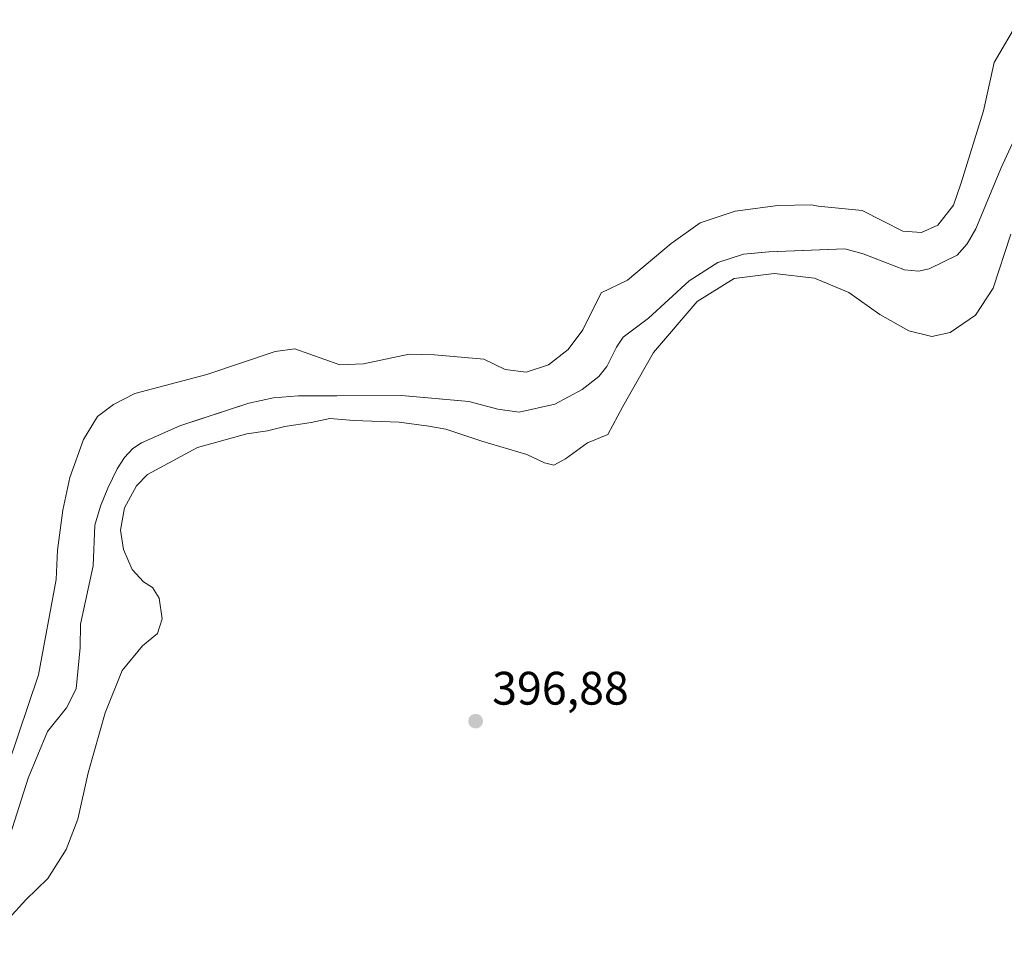
# Model space of a CAD drawing. Units: metres. Extents: x 615070 to 618544, y 4680798 to 4683169.
# Drawn here: x 616823 to 617034, y 4682531 to 4682727 of the extents above; entities that cross this region are included whole.
import ezdxf

# ---------------------------------------------------------------- set-up
doc = ezdxf.new("R2010")
doc.units = ezdxf.units.M
doc.header["$MEASUREMENT"] = 0
for name, color, linetype, lineweight in [('Arbolado forestal CxS', 92, 'Continuous', 0), ('Curva de nivel normal', 30, 'Continuous', 0), ('Embalse Cxs', 142, 'Continuous', 13), ('Núcleo urbano CxS', 7, 'Continuous', 0), ('Punto de cota en terreno', 7, 'Continuous', 0), ('Rótulo de punto de cota en terreno', 7, 'Continuous', 0), ('Suelo desnudo CxS', 253, 'Continuous', 0)]:
    doc.layers.add(name, color=color, linetype=linetype, lineweight=lineweight)
doc.styles.add('Style-Arial', font='txt')

# ---------------------------------------------------------------- blocks, each defined once
blk = doc.blocks.new('5PATER')
at = {"layer": 'Núcleo urbano CxS', "linetype": 'Continuous', "lineweight": 0}
h = blk.add_hatch(color=51, dxfattribs=at)
edge = h.paths.add_edge_path()
edge.add_ellipse((0, 0), major_axis=(-0.11, -0.111), ratio=0.999422, start_angle=0, end_angle=360)

msp = doc.modelspace()

# ---------------------------------------------------------------- linework, layer by layer
at = {"layer": 'Arbolado forestal CxS', "color": 92, "linetype": 'Continuous', "lineweight": 0}
msp.add_polyline3d([(616821.4326, 4682552.7239, 390.9511), (616825.2495, 4682564.7469, 390.7783), (616829.4046, 4682574.7095, 390.6894), (616833.4578, 4682579.7779, 391.0354), (616835.4777, 4682583.8233, 391.2335), (616836.3868, 4682592.6348, 391.0723), (616836.4275, 4682597.6251, 391.021), (616839.1241, 4682610.1141, 391.3064), (616839.4859, 4682618.7377, 391.0861), (616840.6616, 4682622.8249, 390.9551), (616842.2871, 4682626.661, 390.9882), (616844.2244, 4682630.7858, 390.9466), (616845.8246, 4682633.1921, 390.8734), (616847.6254, 4682635.1225, 390.7366), (616849.4745, 4682636.2873, 390.7289), (616857.6144, 4682639.9627, 390.8827), (616861.0256, 4682641.0737, 390.923), (616872.3458, 4682644.7607, 390.6965), (616877.618, 4682645.9372, 390.5944), (616882.9172, 4682646.3647, 390.6469), (616891.0993, 4682646.3729, 390.6004), (616904.9338, 4682646.3867, 390.7053), (616916.9521, 4682645.3521, 390.9026), (616919.3189, 4682645.1484, 390.889), (616925.4869, 4682643.4878, 391.0495), (616929.9981, 4682642.8353, 391.0276), (616937.6264, 4682644.5349, 390.9456), (616943.5012, 4682647.713, 391.0209), (616947.0633, 4682650.4364, 391.1056), (616948.7216, 4682652.6178, 391.091), (616950.7778, 4682656.7326, 390.8508), (616952.2577, 4682658.8732, 390.6857), (616957.637, 4682662.8814, 390.8041), (616966.2788, 4682670.8777, 390.6623), (616972.4092, 4682674.7885, 390.4637), (616977.8843, 4682676.5675, 390.5537), (616979.5635, 4682676.7214, 390.6559), (616983.2796, 4682677.0619, 390.8064), (616990.6664, 4682677.3552, 390.9177), (616999.5371, 4682677.7074, 390.7587), (617003.4464, 4682676.6634, 390.8551), (617012.2766, 4682673.2338, 391.1418), (617015.2655, 4682672.9436, 391.169), (617017.4973, 4682673.4297, 391.0336), (617023.5114, 4682676.3559, 391.0153), (617025.6039, 4682678.7471, 391.0003), (617027.4713, 4682681.9427, 390.985), (617032.8181, 4682694.8357, 390.8113), (617038.2886, 4682706.7464, 390.7958)], dxfattribs=at)
msp.add_polyline3d([(616821.4326, 4682552.7239, 390.9511), (616825.2495, 4682564.7469, 390.7783), (616829.4046, 4682574.7095, 390.6894), (616833.4578, 4682579.7779, 391.0354), (616835.4777, 4682583.8233, 391.2335), (616836.3868, 4682592.6348, 391.0723), (616836.4275, 4682597.6251, 391.021), (616839.1241, 4682610.1141, 391.3064), (616839.4859, 4682618.7377, 391.0861), (616840.6616, 4682622.8249, 390.9551), (616842.2871, 4682626.661, 390.9882), (616844.2244, 4682630.7858, 390.9466), (616845.8246, 4682633.1921, 390.8734), (616847.6254, 4682635.1225, 390.7366), (616849.4745, 4682636.2873, 390.7289), (616857.6144, 4682639.9627, 390.8827), (616861.0256, 4682641.0737, 390.923), (616872.3458, 4682644.7607, 390.6965), (616877.618, 4682645.9372, 390.5944), (616882.9172, 4682646.3647, 390.6469), (616891.0993, 4682646.3729, 390.6004), (616904.9338, 4682646.3867, 390.7053), (616916.9521, 4682645.3521, 390.9026), (616919.3189, 4682645.1484, 390.889), (616925.4869, 4682643.4878, 391.0495), (616929.9981, 4682642.8353, 391.0276), (616937.6264, 4682644.5349, 390.9456), (616943.5012, 4682647.713, 391.0209), (616947.0633, 4682650.4364, 391.1056), (616948.7216, 4682652.6178, 391.091), (616950.7778, 4682656.7326, 390.8508), (616952.2577, 4682658.8732, 390.6857), (616957.637, 4682662.8814, 390.8041), (616966.2788, 4682670.8777, 390.6623), (616972.4092, 4682674.7885, 390.4637), (616977.8843, 4682676.5675, 390.5537), (616979.5635, 4682676.7214, 390.6559), (616983.2796, 4682677.0619, 390.8064), (616990.6664, 4682677.3552, 390.9177), (616999.5371, 4682677.7074, 390.7587), (617003.4464, 4682676.6634, 390.8551), (617012.2766, 4682673.2338, 391.1418), (617015.2655, 4682672.9436, 391.169), (617017.4973, 4682673.4297, 391.0336), (617023.5114, 4682676.3559, 391.0153), (617025.6039, 4682678.7471, 391.0003), (617027.4713, 4682681.9427, 390.985), (617032.8181, 4682694.8357, 390.8113), (617038.2886, 4682706.7464, 390.7958)], dxfattribs=at)
at = {"layer": 'Curva de nivel normal', "color": 30, "linetype": 'Continuous', "lineweight": 0, "elevation": 395, "flags": 128}
msp.add_lwpolyline([(616817.4, 4682530.8301), (616824.73, 4682538.8301), (616829.44, 4682543.3501), (616833.35, 4682549.5401), (616835.89, 4682556.0601), (616838.04, 4682565.9001), (616841.7, 4682578.7001), (616845.35, 4682587.7301), (616849.64, 4682593.0101), (616852.84, 4682595.6401), (616853.84, 4682598.7901), (616853.22, 4682603.1801), (616851.77, 4682605.4901), (616849.84, 4682606.6401), (616847.48, 4682609.3001), (616845.58, 4682613.5501), (616844.99, 4682617.7201), (616845.85, 4682622.4501), (616848.41, 4682627.1501), (616850.7, 4682629.5901), (616861.4, 4682635.3301), (616871.89, 4682638.2601), (616876.36, 4682638.8901), (616880.02, 4682639.7801), (616885.63, 4682640.6601), (616889.65, 4682641.5201), (616894.76, 4682641.0901), (616904.4, 4682640.7501), (616910.74, 4682639.8501), (616914.41, 4682639.2201), (616922.05, 4682636.7001), (616931.68, 4682633.8501), (616935.46, 4682632.0601), (616937.42, 4682631.5601), (616939.95, 4682632.9301), (616944.61, 4682636.2901), (616948.95, 4682638.1201), (616952.18, 4682644.0401), (616958.73, 4682655.5901), (616968.02, 4682666.4401), (616975.92, 4682671.3901), (616984.44, 4682672.4501), (616993.07, 4682671.4201), (617000.35, 4682668.3601), (617007, 4682663.6801), (617013.18, 4682660.2301), (617018.09, 4682659.0201), (617022.01, 4682659.8901), (617027.39, 4682663.5801), (617031.2, 4682669.3101), (617034.93, 4682680.8201)], dxfattribs=at)
at = {"layer": 'Embalse Cxs', "color": 142, "linetype": 'Continuous', "lineweight": 13}
for points in [[(617036.7201, 4682726.5901, 386.2215), (617031.3801, 4682717.4501, 386.7901), (617029.1301, 4682707.1201, 388.2394), (617024.3501, 4682691.7601, 388.7661), (617022.6801, 4682687.0201, 388.9273), (617019.3901, 4682682.7501, 389.0361), (617015.9001, 4682681.2001, 389.0148), (617011.9301, 4682681.4601, 388.7026), (617003.2001, 4682685.9001, 387.4815), (616993.8301, 4682686.8301, 387.3163), (616992.4301, 4682687.0801, 387.1738), (616985.2101, 4682686.9701, 386.5163), (616976.1401, 4682685.7201, 386.0801), (616968.6301, 4682683.2201, 386.3741), (616962.4501, 4682678.8501, 386.8804), (616953.1201, 4682671.0101, 387.6653), (616947.5101, 4682668.3501, 387.4015), (616943.6001, 4682660.4501, 388.4912), (616940.4701, 4682656.2301, 388.805), (616936.3001, 4682652.9701, 388.8075), (616931.5301, 4682651.4101, 388.7572), (616927.0501, 4682651.9501, 388.5657), (616922.4901, 4682654.1801, 388.1926), (616911.9401, 4682655.1101, 387.7949), (616906.5801, 4682655.2701, 387.3942), (616896.7801, 4682653.1501, 387.7983), (616891.7801, 4682652.9901, 387.7335), (616882.1801, 4682656.3901, 386.9311), (616877.9701, 4682655.7901, 387.5226), (616863.3701, 4682650.8701, 388.0723), (616848.0101, 4682646.8601, 387.6512), (616843.4701, 4682644.5301, 387.544), (616840.0501, 4682641.9201, 387.5852), (616837.0501, 4682637.0301, 388.0651), (616834.1201, 4682628.9301, 388.4118), (616832.6401, 4682621.9801, 388.735), (616831.5001, 4682613.4101, 389.0664), (616831.2501, 4682607.1801, 389.1353), (616827.4401, 4682586.8101, 389.1615), (616818.7855, 4682561.306, 389.2493)], [(617036.7201, 4682726.5901, 386.2215), (617031.3801, 4682717.4501, 386.7901), (617029.1301, 4682707.1201, 388.2394), (617024.3501, 4682691.7601, 388.7661), (617022.6801, 4682687.0201, 388.9273), (617019.3901, 4682682.7501, 389.0361), (617015.9001, 4682681.2001, 389.0148), (617011.9301, 4682681.4601, 388.7026), (617003.2001, 4682685.9001, 387.4815), (616993.8301, 4682686.8301, 387.3163), (616992.4301, 4682687.0801, 387.1738), (616985.2101, 4682686.9701, 386.5163), (616976.1401, 4682685.7201, 386.0801), (616968.6301, 4682683.2201, 386.3741), (616962.4501, 4682678.8501, 386.8804), (616953.1201, 4682671.0101, 387.6653), (616947.5101, 4682668.3501, 387.4015), (616943.6001, 4682660.4501, 388.4912), (616940.4701, 4682656.2301, 388.805), (616936.3001, 4682652.9701, 388.8075), (616931.5301, 4682651.4101, 388.7572), (616927.0501, 4682651.9501, 388.5657), (616922.4901, 4682654.1801, 388.1926), (616911.9401, 4682655.1101, 387.7949), (616906.5801, 4682655.2701, 387.3942), (616896.7801, 4682653.1501, 387.7983), (616891.7801, 4682652.9901, 387.7335), (616882.1801, 4682656.3901, 386.9311), (616877.9701, 4682655.7901, 387.5226), (616863.3701, 4682650.8701, 388.0723), (616848.0101, 4682646.8601, 387.6512), (616843.4701, 4682644.5301, 387.544), (616840.0501, 4682641.9201, 387.5852), (616837.0501, 4682637.0301, 388.0651), (616834.1201, 4682628.9301, 388.4118), (616832.6401, 4682621.9801, 388.735), (616831.5001, 4682613.4101, 389.0664), (616831.2501, 4682607.1801, 389.1353), (616827.4401, 4682586.8101, 389.1615), (616818.7855, 4682561.306, 389.2493)], [(617038.2886, 4682706.7464, 390.7958), (617032.8181, 4682694.8357, 390.8113), (617027.4713, 4682681.9427, 390.985), (617025.6039, 4682678.7471, 391.0003), (617023.5114, 4682676.3559, 391.0153), (617017.4973, 4682673.4297, 391.0336), (617015.2655, 4682672.9436, 391.169), (617012.2766, 4682673.2338, 391.1418), (617003.4464, 4682676.6634, 390.8551), (616999.5371, 4682677.7074, 390.7587), (616983.2796, 4682677.0619, 390.8064), (616977.8843, 4682676.5675, 390.5537), (616972.4092, 4682674.7885, 390.4637), (616966.2788, 4682670.8777, 390.6623), (616957.637, 4682662.8814, 390.8041), (616952.2577, 4682658.8732, 390.6857), (616950.7778, 4682656.7326, 390.8508), (616948.7216, 4682652.6178, 391.091), (616947.0633, 4682650.4364, 391.1056), (616943.5012, 4682647.713, 391.0209), (616937.6264, 4682644.5349, 390.9456), (616929.9981, 4682642.8353, 391.0276), (616925.4869, 4682643.4878, 391.0495), (616919.3189, 4682645.1484, 390.889), (616904.9338, 4682646.3867, 390.7053), (616882.9172, 4682646.3647, 390.6469), (616877.618, 4682645.9372, 390.5944), (616872.3458, 4682644.7607, 390.6965), (616857.6144, 4682639.9627, 390.8827), (616849.4745, 4682636.2873, 390.7289), (616847.6254, 4682635.1225, 390.7366), (616845.8246, 4682633.1921, 390.8734), (616844.2244, 4682630.7858, 390.9466), (616842.2871, 4682626.661, 390.9882), (616840.6616, 4682622.8249, 390.9551), (616839.4859, 4682618.7377, 391.0861), (616839.1241, 4682610.1141, 391.3064), (616836.4275, 4682597.6251, 391.021), (616836.3868, 4682592.6348, 391.0723), (616835.4777, 4682583.8233, 391.2335), (616833.4578, 4682579.7779, 391.0354), (616829.4046, 4682574.7095, 390.6894), (616825.2495, 4682564.7469, 390.7783), (616821.4326, 4682552.7239, 390.9511)], [(617038.2886, 4682706.7464, 390.7958), (617032.8181, 4682694.8357, 390.8113), (617027.4713, 4682681.9427, 390.985), (617025.6039, 4682678.7471, 391.0003), (617023.5114, 4682676.3559, 391.0153), (617017.4973, 4682673.4297, 391.0336), (617015.2655, 4682672.9436, 391.169), (617012.2766, 4682673.2338, 391.1418), (617003.4464, 4682676.6634, 390.8551), (616999.5371, 4682677.7074, 390.7587), (616983.2796, 4682677.0619, 390.8064), (616977.8843, 4682676.5675, 390.5537), (616972.4092, 4682674.7885, 390.4637), (616966.2788, 4682670.8777, 390.6623), (616957.637, 4682662.8814, 390.8041), (616952.2577, 4682658.8732, 390.6857), (616950.7778, 4682656.7326, 390.8508), (616948.7216, 4682652.6178, 391.091), (616947.0633, 4682650.4364, 391.1056), (616943.5012, 4682647.713, 391.0209), (616937.6264, 4682644.5349, 390.9456), (616929.9981, 4682642.8353, 391.0276), (616925.4869, 4682643.4878, 391.0495), (616919.3189, 4682645.1484, 390.889), (616904.9338, 4682646.3867, 390.7053), (616882.9172, 4682646.3647, 390.6469), (616877.618, 4682645.9372, 390.5944), (616872.3458, 4682644.7607, 390.6965), (616857.6144, 4682639.9627, 390.8827), (616849.4745, 4682636.2873, 390.7289), (616847.6254, 4682635.1225, 390.7366), (616845.8246, 4682633.1921, 390.8734), (616844.2244, 4682630.7858, 390.9466), (616842.2871, 4682626.661, 390.9882), (616840.6616, 4682622.8249, 390.9551), (616839.4859, 4682618.7377, 391.0861), (616839.1241, 4682610.1141, 391.3064), (616836.4275, 4682597.6251, 391.021), (616836.3868, 4682592.6348, 391.0723), (616835.4777, 4682583.8233, 391.2335), (616833.4578, 4682579.7779, 391.0354), (616829.4046, 4682574.7095, 390.6894), (616825.2495, 4682564.7469, 390.7783), (616821.4326, 4682552.7239, 390.9511)]]:
    msp.add_polyline3d(points, dxfattribs=at)
at = {"layer": 'Suelo desnudo CxS', "color": 253, "linetype": 'Continuous', "lineweight": 0}
for points in [[(617038.2886, 4682706.7464, 390.7958), (617032.8181, 4682694.8357, 390.8113), (617027.4713, 4682681.9427, 390.985), (617025.6039, 4682678.7471, 391.0003), (617023.5114, 4682676.3559, 391.0153), (617017.4973, 4682673.4297, 391.0336), (617015.2655, 4682672.9436, 391.169), (617012.2766, 4682673.2338, 391.1418), (617003.4464, 4682676.6634, 390.8551), (616999.5371, 4682677.7074, 390.7587), (616990.6664, 4682677.3552, 390.9177), (616983.2796, 4682677.0619, 390.8064), (616979.5635, 4682676.7214, 390.6559), (616977.8843, 4682676.5675, 390.5537), (616972.4092, 4682674.7885, 390.4637), (616966.2788, 4682670.8777, 390.6623), (616957.637, 4682662.8814, 390.8041), (616952.2577, 4682658.8732, 390.6857), (616950.7778, 4682656.7326, 390.8508), (616948.7216, 4682652.6178, 391.091), (616947.0633, 4682650.4364, 391.1056), (616943.5012, 4682647.713, 391.0209), (616937.6264, 4682644.5349, 390.9456), (616929.9981, 4682642.8353, 391.0276), (616925.4869, 4682643.4878, 391.0495), (616919.3189, 4682645.1484, 390.889), (616916.9521, 4682645.3521, 390.9026), (616904.9338, 4682646.3867, 390.7053), (616891.0993, 4682646.3729, 390.6004), (616882.9172, 4682646.3647, 390.6469), (616877.618, 4682645.9372, 390.5944), (616872.3458, 4682644.7607, 390.6965), (616861.0256, 4682641.0737, 390.923), (616857.6144, 4682639.9627, 390.8827), (616849.4745, 4682636.2873, 390.7289), (616847.6254, 4682635.1225, 390.7366), (616845.8246, 4682633.1921, 390.8734), (616844.2244, 4682630.7858, 390.9466), (616842.2871, 4682626.661, 390.9882), (616840.6616, 4682622.8249, 390.9551), (616839.4859, 4682618.7377, 391.0861), (616839.1241, 4682610.1141, 391.3064), (616836.4275, 4682597.6251, 391.021), (616836.3868, 4682592.6348, 391.0723), (616835.4777, 4682583.8233, 391.2335), (616833.4578, 4682579.7779, 391.0354), (616829.4046, 4682574.7095, 390.6894), (616825.2495, 4682564.7469, 390.7783), (616821.4326, 4682552.7239, 390.9511)], [(616821.4326, 4682552.7239, 390.9511), (616825.2495, 4682564.7469, 390.7783), (616829.4046, 4682574.7095, 390.6894), (616833.4578, 4682579.7779, 391.0354), (616835.4777, 4682583.8233, 391.2335), (616836.3868, 4682592.6348, 391.0723), (616836.4275, 4682597.6251, 391.021), (616839.1241, 4682610.1141, 391.3064), (616839.4859, 4682618.7377, 391.0861), (616840.6616, 4682622.8249, 390.9551), (616842.2871, 4682626.661, 390.9882), (616844.2244, 4682630.7858, 390.9466), (616845.8246, 4682633.1921, 390.8734), (616847.6254, 4682635.1225, 390.7366), (616849.4745, 4682636.2873, 390.7289), (616857.6144, 4682639.9627, 390.8827), (616861.0256, 4682641.0737, 390.923), (616872.3458, 4682644.7607, 390.6965), (616877.618, 4682645.9372, 390.5944), (616882.9172, 4682646.3647, 390.6469), (616891.0993, 4682646.3729, 390.6004), (616904.9338, 4682646.3867, 390.7053), (616916.9521, 4682645.3521, 390.9026), (616919.3189, 4682645.1484, 390.889), (616925.4869, 4682643.4878, 391.0495), (616929.9981, 4682642.8353, 391.0276), (616937.6264, 4682644.5349, 390.9456), (616943.5012, 4682647.713, 391.0209), (616947.0633, 4682650.4364, 391.1056), (616948.7216, 4682652.6178, 391.091), (616950.7778, 4682656.7326, 390.8508), (616952.2577, 4682658.8732, 390.6857), (616957.637, 4682662.8814, 390.8041), (616966.2788, 4682670.8777, 390.6623), (616972.4092, 4682674.7885, 390.4637), (616977.8843, 4682676.5675, 390.5537), (616979.5635, 4682676.7214, 390.6559), (616983.2796, 4682677.0619, 390.8064), (616990.6664, 4682677.3552, 390.9177), (616999.5371, 4682677.7074, 390.7587), (617003.4464, 4682676.6634, 390.8551), (617012.2766, 4682673.2338, 391.1418), (617015.2655, 4682672.9436, 391.169), (617017.4973, 4682673.4297, 391.0336), (617023.5114, 4682676.3559, 391.0153), (617025.6039, 4682678.7471, 391.0003), (617027.4713, 4682681.9427, 390.985), (617032.8181, 4682694.8357, 390.8113), (617038.2886, 4682706.7464, 390.7958)]]:
    msp.add_polyline3d(points, dxfattribs=at)

# ---------------------------------------------------------------- block references
at = {"layer": 'Punto de cota en terreno', "color": 7, "linetype": 'Continuous', "lineweight": 0, "xscale": 10, "yscale": 10, "zscale": 10}
msp.add_blockref('5PATER', (616920.74, 4682576.94, 396.88), dxfattribs=at)

# ---------------------------------------------------------------- texts
at = {"layer": 'Rótulo de punto de cota en terreno', "color": 7, "linetype": 'Continuous', "lineweight": 0, "style": 'Style-Arial'}
msp.add_text('396,88', height=7, dxfattribs=at).set_placement((616924.2678, 4682580.4678))

doc.saveas('drawing.dxf')
